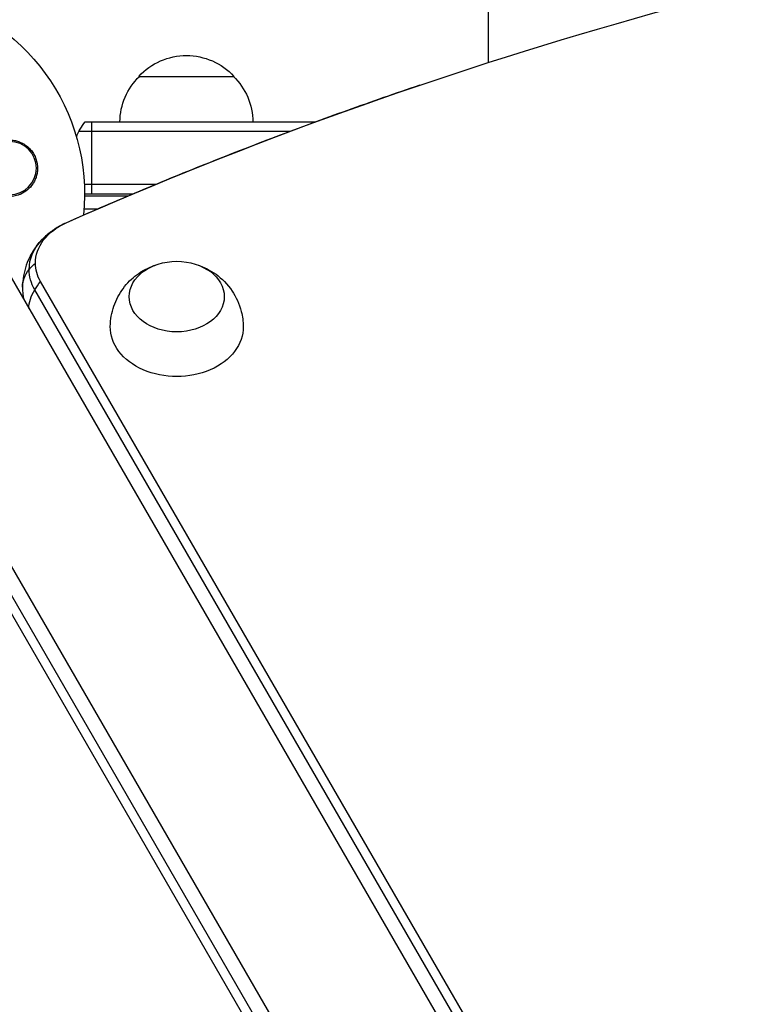
# Model space of a CAD drawing. Units: millimetres. Extents: x -5051 to 6996, y -7442 to 5813.
# Drawn here: x -1586 to -1395, y 724 to 983 of the extents above; entities that cross this region are included whole.
import ezdxf

# ---------------------------------------------------------------- set-up
doc = ezdxf.new("R2010")
doc.units = ezdxf.units.MM
doc.header["$LTSCALE"] = 20
doc.layers.add('2d', color=230, linetype='Continuous')

msp = doc.modelspace()

# ---------------------------------------------------------------- linework, layer by layer
at = {"layer": '2d'}
for p, q in [((-1462.76, 1636.04), (-1462.76, 971.67)), ((-1554.7, 968.04), (-1529.7, 968.04)), ((-1568.81, 956.04), (-1508.16, 956.04)), ((-1567.2, 956.04), (-1567.2, 937.04)), ((-1514.89, 953.54), (-1570.47, 953.54)), ((-1606.55, 946.54), (-1117.55, 99.57)), ((-1550.33, 939.54), (-1569.06, 939.54)), ((-1556.31, 937.04), (-1569, 937.04)), ((-1569, 936.54), (-1557.49, 936.54)), ((-1565.66, 933.04), (-1569.15, 933.04)), ((-1639.45, 927.54), (-1150.45, 80.57)), ((-1150.67, 169.35), (-1580.58, 913.98)), ((-1152.19, 167.2), (-1582.1, 911.83)), ((-1622.49, 885.81), (-1194.31, 144.17)), ((-1619.86, 886.05), (-1191.68, 144.42))]:
    msp.add_line(p, q, dxfattribs=at)
at = {"layer": '2d', "extrusion": (0, 0, -1)}
msp.add_circle((1588.67, 943.87), 7, dxfattribs=at)
for centre, radius, start, end in [((1623, 937.04), 54, 294.0894, 185.9286), ((1542.2, 956.52), 17, 42.6679, 137.3321), ((1542.7, 955.85), 17, 0.6413, 45.8135), ((1541.7, 955.85), 17, 134.1865, 179.3587), ((1557.2, 946.54), 15, 21.6909, 39.2965), ((1557.2, 946.54), 15, 320.7035, 321.8778)]:
    msp.add_arc(centre, radius, start, end, dxfattribs=at)
for centre, major_axis, ratio, start_param, end_param in [((-1081.98, 316.01), (-960.61, 0), 0.74345, 1.033277, 1.379545), ((-1565.32, 918.85), (-16.61, 0), 0.74345, 0, 1.033277), ((-1567.88, 915.69), (-6.08, 13.71), 0.342426, 0, 0.027968), ((-1565.32, 917.18), (-18.27, 0), 0.74345, 0, 0.626789), ((-1565.32, 917.18), (-18.27, 0), 0.74345, 0, 0.626789), ((-1570.32, 912.5), (-15, 0), 0.668792, 0.485518, 0.685853), ((-1565.32, 918.85), (-16.61, 0), 0.74345, -0.405449, 0), ((-1544.74, 910.03), (-12.5, 0), 0.74345, 3.141593, 9.424778), ((-1570.32, 912.5), (-15, 0), 0.668792, 0, 0.485518), ((-1565.32, 917.18), (-18.27, 0), 0.74345, -0.405449, 0), ((-1569.91, 911.03), (12.99, 7.5), 0.61457, 3.968075, 4.16841), ((-1569.91, 911.03), (12.99, 7.5), 0.61457, 3.513565, 3.968075), ((-1544.74, 902), (-17.5, 0), 0.74345, 3.12915, 6.295628)]:
    msp.add_ellipse(centre, major_axis=major_axis, ratio=ratio, start_param=start_param, end_param=end_param, dxfattribs=at)
at = {"layer": '2d'}
for points, knots in [([(-1480.79, 965.71), (-1487.17, 963.55), (-1493.52, 961.33), (-1506.15, 956.8), (-1512.44, 954.48), (-1524.93, 949.74), (-1531.15, 947.31), (-1543.5, 942.37), (-1549.65, 939.85), (-1561.86, 934.7), (-1567.92, 932.08), (-1573.95, 929.41)], [5.1405135, 5.1405135, 5.1405135, 5.1405135, 5.1623925, 5.1623925, 5.1842715, 5.1842715, 5.2061505, 5.2061505, 5.2280295, 5.2280295, 5.2499085, 5.2499085, 5.2499085, 5.2499085]), ([(-1595.01, 948.03), (-1594.56, 948.69), (-1594.03, 949.25), (-1593.12, 949.96), (-1592.79, 950.17), (-1592.13, 950.54), (-1591.78, 950.7), (-1591.07, 950.96), (-1590.7, 951.07), (-1589.95, 951.22), (-1589.58, 951.26), (-1588.82, 951.3), (-1588.43, 951.29), (-1587.66, 951.21), (-1587.29, 951.14), (-1586.54, 950.94), (-1586.17, 950.81), (-1585.46, 950.49), (-1585.1, 950.3), (-1584.44, 949.87), (-1584.12, 949.63), (-1583.53, 949.09), (-1583.25, 948.79), (-1582.74, 948.15), (-1582.51, 947.81), (-1582.21, 947.27), (-1582.12, 947.08), (-1581.95, 946.71), (-1581.87, 946.51), (-1581.66, 945.92), (-1581.56, 945.52), (-1581.42, 944.7), (-1581.38, 944.28), (-1581.38, 943.87), (-1581.38, 943.5), (-1581.4, 943.13), (-1581.51, 942.4), (-1581.59, 942.03), (-1581.8, 941.33), (-1581.93, 940.99), (-1582.24, 940.34), (-1582.42, 940.02), (-1583.01, 939.12), (-1583.48, 938.6), (-1584.56, 937.69), (-1585.14, 937.32), (-1585.77, 937.04), (-1586.01, 936.93), (-1586.26, 936.83), (-1586.76, 936.67), (-1587.01, 936.6), (-1587.78, 936.43), (-1588.3, 936.38), (-1589.36, 936.38), (-1589.89, 936.43), (-1590.66, 936.6), (-1590.91, 936.66), (-1591.42, 936.83), (-1591.68, 936.93), (-1591.92, 937.04), (-1592.27, 937.2), (-1592.61, 937.38), (-1592.94, 937.6)], [0.00000062, 0.00000062, 0.00000062, 0.00000062, 0.00248099, 0.00248099, 0.00372118, 0.00372118, 0.00496137, 0.00496137, 0.00620155, 0.00620155, 0.00744174, 0.00744174, 0.00868193, 0.00868193, 0.00992211, 0.00992211, 0.0111623, 0.0111623, 0.01240249, 0.01240249, 0.01364267, 0.01364267, 0.01488286, 0.01488286, 0.01612305, 0.01612305, 0.01674314, 0.01674314, 0.01736323, 0.01736323, 0.01860342, 0.01860342, 0.01984361, 0.01984361, 0.01984361, 0.02095496, 0.02095496, 0.02206632, 0.02206632, 0.02317768, 0.02317768, 0.02428904, 0.02428904, 0.02651175, 0.02651175, 0.02873447, 0.02873447, 0.02873447, 0.0295908, 0.0295908, 0.03044712, 0.03044712, 0.03215978, 0.03215978, 0.03387244, 0.03387244, 0.03472876, 0.03472876, 0.03558509, 0.03558509, 0.03558509, 0.03680297, 0.03680297, 0.03680297, 0.03680297]), ([(-1573.95, 929.41), (-1574.38, 929.22), (-1574.81, 929.01), (-1575.66, 928.56), (-1576.08, 928.32), (-1576.92, 927.79), (-1577.33, 927.51), (-1578.15, 926.91), (-1578.55, 926.59), (-1579.34, 925.9), (-1579.73, 925.54), (-1580.11, 925.15)], [5.2499085, 5.2499085, 5.2499085, 5.2499085, 5.3312062, 5.3312062, 5.4125038, 5.4125038, 5.4938015, 5.4938015, 5.5750991, 5.5750991, 5.6563968, 5.6563968, 5.6563968, 5.6563968]), ([(-1580.11, 925.15), (-1580.69, 924.55), (-1581.25, 923.9), (-1582.3, 922.48), (-1582.78, 921.72), (-1583.65, 920.09), (-1584.03, 919.22), (-1584.66, 917.4), (-1584.9, 916.45), (-1585.23, 914.5), (-1585.32, 913.5), (-1585.32, 912.5)], [5.6563968, 5.6563968, 5.6563968, 5.6563968, 5.7817545, 5.7817545, 5.9071122, 5.9071122, 6.0324699, 6.0324699, 6.1578276, 6.1578276, 6.2831853, 6.2831853, 6.2831853, 6.2831853]), ([(-1562.24, 902.17), (-1562.21, 904.01), (-1561.88, 905.84), (-1560.7, 909.25), (-1559.85, 910.8), (-1557.78, 913.62), (-1556.54, 914.81), (-1553.79, 916.87), (-1552.27, 917.65), (-1550.63, 918.24), (-1550.48, 918.29), (-1550.34, 918.34)], [0.012443, 0.012443, 0.012443, 0.012443, 0.250402, 0.250402, 0.500153, 0.500153, 0.782364, 0.782364, 1.115972, 1.115972, 1.147929, 1.147929, 1.147929, 1.147929]), ([(-1539.14, 918.34), (-1537.58, 917.81), (-1535.98, 917.04), (-1532.9, 914.81), (-1531.41, 913.36), (-1529.13, 909.95), (-1528.27, 908.12), (-1527.45, 904.83), (-1527.27, 903.5), (-1527.24, 902.17)], [1.993664, 1.993664, 1.993664, 1.993664, 2.344042, 2.344042, 2.680571, 2.680571, 2.956606, 2.956606, 3.12915, 3.12915, 3.12915, 3.12915]), ([(-1585.32, 912.5), (-1585.32, 911.85), (-1585.28, 911.21), (-1585.16, 910.13), (-1585.1, 909.69), (-1585.02, 909.25)], [0, 0, 0, 0, 0.0810898, 0.0810898, 0.1373627, 0.1373627, 0.1373627, 0.1373627])]:
    msp.add_open_spline(points, degree=3, knots=knots, dxfattribs=at)

doc.saveas('drawing.dxf')
